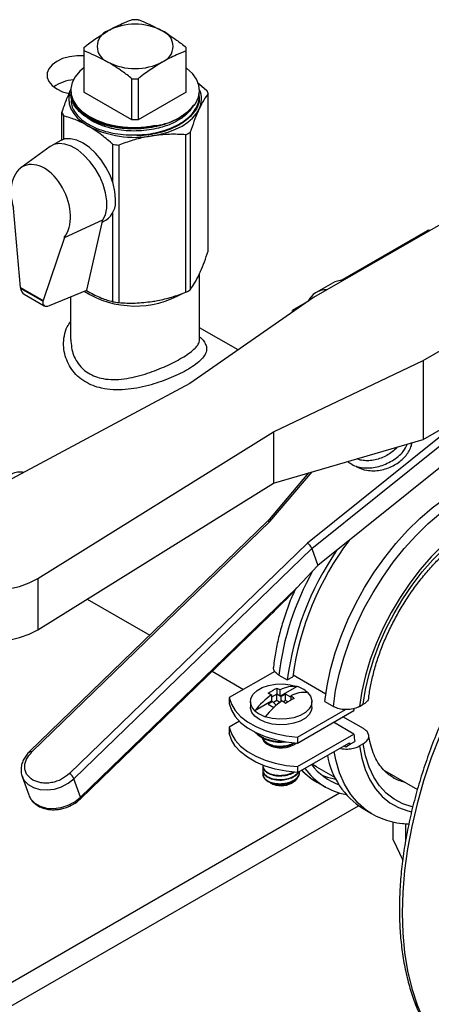
# Model space of a CAD drawing. Extents: x 0 to 16.5, y 0 to 11.7.
# Drawn here: x 14.3 to 14.6, y 5.7 to 6.4 of the extents above; entities that cross this region are included whole.
import ezdxf

# ---------------------------------------------------------------- set-up
doc = ezdxf.new("R2010")
doc.units = 0
doc.linetypes.add('SLD-SOLID', pattern=[0])
doc.layers.get('0').update_dxf_attribs({"linetype": 'CONTINUOUS'})

msp = doc.modelspace()

# ---------------------------------------------------------------- linework, layer by layer
at = {"color": 7, "linetype": 'SLD-SOLID'}
for p, q in [((14.35586, 6.3984), (14.35165, 6.3984)), ((14.78404, 6.38811), (14.47493, 6.20966)), ((14.31903, 6.37957), (14.31903, 6.37714)), ((14.31903, 6.37714), (14.31903, 6.34911)), ((14.38848, 6.37714), (14.38848, 6.37957)), ((14.38848, 6.34911), (14.38848, 6.37714)), ((14.35165, 6.35831), (14.35586, 6.35831)), ((14.35165, 6.33028), (14.35165, 6.35831)), ((14.35586, 6.35831), (14.35586, 6.33028)), ((14.39604, 6.35573), (14.40229, 6.35057)), ((14.31007, 6.3483), (14.3101, 6.34763)), ((14.35165, 6.33028), (14.31903, 6.34911)), ((14.38848, 6.34911), (14.35586, 6.33028)), ((14.39732, 6.34516), (14.39735, 6.34584)), ((14.40338, 6.24119), (14.40338, 6.34823)), ((14.54916, 6.1668), (14.85828, 6.34525)), ((14.31382, 6.34002), (14.31442, 6.33924)), ((14.30414, 6.31677), (14.30414, 6.33538)), ((14.30522, 6.33305), (14.30522, 6.31714)), ((14.35586, 6.33028), (14.35165, 6.33028)), ((14.38821, 6.21317), (14.38821, 6.32021)), ((14.39117, 6.32192), (14.39117, 6.21488)), ((14.29611, 6.31218), (14.27623, 6.29767)), ((14.30284, 6.31613), (14.29704, 6.31279)), ((14.33859, 6.28778), (14.33859, 6.31379)), ((14.34263, 6.31316), (14.34263, 6.20612)), ((14.27594, 6.21648), (14.27122, 6.27031)), ((14.33859, 6.20675), (14.33859, 6.26722)), ((14.30574, 6.25039), (14.33187, 6.26228)), ((14.32103, 6.21453), (14.33187, 6.26228)), ((14.33151, 6.26071), (14.33401, 6.26215)), ((14.30574, 6.25039), (14.29131, 6.20761)), ((14.49334, 6.22113), (14.55217, 6.25509)), ((14.55217, 6.25509), (14.5529, 6.25467)), ((14.55386, 6.25523), (14.55381, 6.25525)), ((14.39751, 6.18097), (14.39751, 6.22582)), ((14.27594, 6.21648), (14.29131, 6.20761)), ((14.27594, 6.21648), (14.27607, 6.21574)), ((14.48764, 6.21945), (14.47659, 6.21307)), ((14.29118, 6.20701), (14.27607, 6.21574)), ((14.27849, 6.21189), (14.29214, 6.20401)), ((14.29567, 6.20419), (14.32103, 6.21453)), ((14.31001, 6.21004), (14.31001, 6.18098)), ((14.32084, 6.21435), (14.3219, 6.21364)), ((14.47493, 6.20966), (14.39083, 6.15107)), ((14.29118, 6.20701), (14.29131, 6.20761)), ((14.46928, 6.20572), (14.4606, 6.20071)), ((14.46036, 6.19951), (14.4606, 6.20071)), ((14.4606, 6.20071), (14.46193, 6.2006)), ((14.42369, 6.17396), (14.39751, 6.18907)), ((14.44767, 6.11825), (14.54916, 6.1668)), ((14.54916, 6.1668), (14.54916, 6.11322)), ((14.39083, 6.15107), (14.21811, 6.05872)), ((14.54916, 6.11322), (14.5725, 6.1267)), ((14.28771, 6.01855), (14.44767, 6.11825)), ((14.44767, 6.11825), (14.44767, 6.08343)), ((14.44767, 6.08343), (14.54916, 6.11322)), ((14.56011, 6.11441), (14.4708, 6.04263)), ((14.47374, 6.03907), (14.56291, 6.11073)), ((14.58723, 6.11539), (14.47784, 6.02748)), ((14.47155, 6.09044), (14.44363, 6.0575)), ((14.44528, 6.05737), (14.47391, 6.09113)), ((14.28771, 5.98372), (14.44767, 6.08343)), ((14.44365, 6.05752), (14.28215, 5.90102)), ((14.28368, 5.90077), (14.44528, 6.05737)), ((14.4708, 6.04263), (14.3092, 5.88603)), ((14.31227, 5.88259), (14.47374, 6.03907)), ((14.47374, 6.03907), (14.47784, 6.02748)), ((14.47784, 6.02748), (14.46357, 6.01224)), ((14.28771, 6.01855), (14.28771, 5.98372)), ((14.46357, 6.01224), (14.31674, 5.86995)), ((14.3212, 6.0046), (14.36371, 5.98006)), ((14.3167, 5.86893), (14.44539, 5.99364)), ((14.40611, 5.95558), (14.42739, 5.94329)), ((14.44859, 5.95553), (14.41764, 5.93767)), ((14.45126, 5.95303), (14.45704, 5.9497)), ((14.45704, 5.9497), (14.46078, 5.95186)), ((14.46094, 5.95323), (14.48322, 5.94036)), ((14.44996, 5.94396), (14.44996, 5.94012)), ((14.46367, 5.94531), (14.45232, 5.93876)), ((14.45232, 5.93876), (14.45232, 5.94305)), ((14.41764, 5.93767), (14.41764, 5.93365)), ((14.44642, 5.93536), (14.43507, 5.9288)), ((14.44996, 5.94012), (14.44642, 5.93808)), ((14.44642, 5.93965), (14.44642, 5.93536)), ((14.44642, 5.93536), (14.44701, 5.93502)), ((14.44996, 5.93565), (14.44769, 5.93434)), ((14.44996, 5.93565), (14.44996, 5.94012)), ((14.45232, 5.93876), (14.44996, 5.94012)), ((14.45199, 5.93447), (14.44996, 5.93565)), ((14.45291, 5.93842), (14.45232, 5.93876)), ((14.45585, 5.94012), (14.45291, 5.93842)), ((14.45291, 5.93515), (14.45291, 5.93842)), ((14.45585, 5.93565), (14.45447, 5.93485)), ((14.45939, 5.93808), (14.45585, 5.94012)), ((14.45585, 5.93565), (14.45585, 5.94012)), ((14.45738, 5.93477), (14.45585, 5.93565)), ((14.45939, 5.93897), (14.45939, 5.93596)), ((14.43207, 5.93502), (14.43207, 5.93124)), ((14.44701, 5.93502), (14.44407, 5.93332)), ((14.44407, 5.93332), (14.44797, 5.93106)), ((14.44701, 5.93502), (14.44955, 5.93248)), ((14.44807, 5.93116), (14.44794, 5.93108)), ((14.46404, 5.91088), (14.49654, 5.92964)), ((14.46404, 5.90686), (14.5023, 5.92895)), ((14.47374, 5.93124), (14.47374, 5.93502)), ((14.48256, 5.93496), (14.48834, 5.93163)), ((14.50609, 5.93168), (14.50863, 5.93314)), ((14.50873, 5.91661), (14.49483, 5.92464)), ((14.4246, 5.92159), (14.41764, 5.91757)), ((14.41764, 5.91757), (14.41764, 5.91356)), ((14.5023, 5.91287), (14.48838, 5.92091)), ((14.46404, 5.89079), (14.5023, 5.91287)), ((14.46404, 5.91088), (14.46404, 5.90686)), ((14.46404, 5.88677), (14.49917, 5.90705)), ((14.49558, 5.90498), (14.49674, 5.90431)), ((14.49674, 5.90431), (14.49932, 5.9058)), ((14.49932, 5.9058), (14.50283, 5.90782)), ((14.50863, 5.90635), (14.50609, 5.90489)), ((14.44041, 5.8914), (14.44041, 5.89105)), ((14.44041, 5.88857), (14.44041, 5.88821)), ((14.46404, 5.89079), (14.46404, 5.88677)), ((14.47693, 5.89069), (14.47403, 5.89253)), ((14.47693, 5.89069), (14.48943, 5.88347)), ((14.27709, 5.88418), (14.28156, 5.87154)), ((14.27709, 5.88418), (14.27739, 5.88341)), ((14.31674, 5.86995), (14.31227, 5.88259)), ((14.46541, 5.8868), (14.46541, 5.88715)), ((14.523, 5.8881), (14.54535, 5.8752)), ((14.44546, 5.87983), (14.44591, 5.87957)), ((14.4599, 5.87957), (14.46072, 5.88004)), ((14.47716, 5.88032), (14.48294, 5.87699)), ((13.2195, 5.13796), (14.49258, 5.87289)), ((14.28156, 5.87154), (14.28186, 5.87077)), ((13.2195, 5.12188), (14.50538, 5.86421)), ((14.50846, 5.86226), (14.51423, 5.85892)), ((14.51423, 5.85892), (14.51369, 5.85924)), ((14.52889, 5.84115), (14.52889, 5.85328)), ((14.53723, 5.85208), (14.53723, 5.83969)), ((14.52889, 5.84115), (14.53538, 5.82717))]:
    msp.add_line(p, q, dxfattribs=at)
at = {"color": 7, "linetype": 'SLD-SOLID', "flags": 128}
for points in [[(14.31903, 6.37389), (14.31424, 6.37387), (14.30923, 6.37321), (14.30459, 6.37192), (14.30057, 6.37007), (14.29737, 6.36775), (14.29514, 6.36507), (14.29399, 6.36218), (14.29399, 6.35921), (14.29514, 6.35631), (14.29737, 6.35364), (14.30057, 6.35132), (14.30459, 6.34947), (14.30895, 6.34824)], [(14.31903, 6.36569), (14.31625, 6.36333), (14.31308, 6.35963), (14.311, 6.35568), (14.31006, 6.35158), (14.31029, 6.34745), (14.31168, 6.3434), (14.3142, 6.33954), (14.31778, 6.33596), (14.32231, 6.33277), (14.32769, 6.33004), (14.33377, 6.32786), (14.34038, 6.32628), (14.34734, 6.32534), (14.35448, 6.32508), (14.3616, 6.32548), (14.36851, 6.32655)], [(14.39492, 6.34177), (14.39679, 6.34576), (14.3975, 6.34987), (14.39705, 6.35399), (14.39543, 6.35801), (14.39271, 6.36183), (14.38894, 6.36534), (14.38848, 6.36569)], [(14.31001, 6.35076), (14.30909, 6.34794), (14.30871, 6.34454), (14.30909, 6.34115), (14.31024, 6.33781), (14.31214, 6.33459), (14.31474, 6.33154), (14.31802, 6.32871), (14.3219, 6.32615)], [(14.36542, 6.31942), (14.371, 6.32052), (14.37628, 6.32202), (14.38118, 6.32391), (14.38561, 6.32615), (14.3895, 6.32871), (14.39277, 6.33154), (14.39538, 6.33459), (14.39727, 6.33781)], [(14.34046, 6.27642), (14.34004, 6.28163), (14.33878, 6.28713), (14.33675, 6.2927), (14.33401, 6.29814), (14.33067, 6.30323), (14.32686, 6.30779), (14.32272, 6.31162), (14.31842, 6.31459), (14.31412, 6.31658), (14.30999, 6.31752), (14.30618, 6.31737), (14.30284, 6.31613)], [(14.33187, 6.26228), (14.33361, 6.2659), (14.33452, 6.27029), (14.33458, 6.27528), (14.33378, 6.28069), (14.33216, 6.2863), (14.32977, 6.29189), (14.32671, 6.29724), (14.3231, 6.30214), (14.31908, 6.3064), (14.3148, 6.30986), (14.31044, 6.31238), (14.30617, 6.31385), (14.30215, 6.31423), (14.29854, 6.3135), (14.29611, 6.31218)], [(14.75282, 6.11568), (14.7477, 6.11404), (14.7358, 6.10954), (14.72379, 6.10403), (14.71173, 6.09755), (14.69967, 6.09011), (14.68766, 6.08175), (14.67576, 6.07251), (14.66404, 6.06244), (14.65253, 6.05158), (14.6413, 6.03999), (14.6304, 6.02771), (14.61988, 6.0148), (14.60979, 6.00133), (14.60017, 5.98736), (14.59107, 5.97295), (14.58254, 5.95816), (14.5746, 5.94308), (14.56731, 5.92776), (14.56069, 5.91228), (14.55477, 5.89672), (14.54959, 5.88114), (14.54516, 5.86561), (14.54151, 5.85022), (14.53865, 5.83503), (14.5366, 5.82011), (14.53537, 5.80553), (14.53495, 5.79136), (14.53537, 5.77767), (14.5366, 5.76451), (14.53865, 5.75196), (14.54151, 5.74007), (14.54516, 5.72889), (14.54959, 5.71848), (14.55477, 5.70889), (14.56069, 5.70015), (14.56731, 5.69232), (14.57148, 5.68819)], [(14.48256, 5.93496), (14.48409, 5.94579), (14.48644, 5.95687), (14.48959, 5.96811), (14.49351, 5.9794), (14.49816, 5.99064), (14.5035, 6.00171), (14.50948, 6.01253), (14.51605, 6.02299), (14.52314, 6.033), (14.53068, 6.04245), (14.53862, 6.05127), (14.54688, 6.05937), (14.55537, 6.06668), (14.56402, 6.07313), (14.57276, 6.07865), (14.58149, 6.08321), (14.59014, 6.08675), (14.59864, 6.08925), (14.60689, 6.09068), (14.61483, 6.09103), (14.62238, 6.09029), (14.62947, 6.08847), (14.63603, 6.08559), (14.63706, 6.08502)], [(14.48834, 5.93163), (14.48987, 5.94245), (14.49222, 5.95354), (14.49537, 5.96478), (14.49928, 5.97607), (14.50394, 5.9873), (14.50928, 5.99838), (14.51526, 6.0092), (14.52182, 6.01966), (14.52891, 6.02966), (14.53646, 6.03912), (14.5444, 6.04793), (14.55265, 6.05604), (14.56115, 6.06334), (14.5698, 6.06979), (14.57853, 6.07532), (14.58727, 6.07988), (14.59592, 6.08342), (14.60441, 6.08592), (14.61267, 6.08735), (14.62061, 6.08769), (14.62815, 6.08695), (14.63524, 6.08514), (14.64181, 6.08226), (14.64296, 6.08161)], [(14.65533, 6.05763), (14.65263, 6.06041), (14.64721, 6.06466), (14.64117, 6.06788), (14.63457, 6.07002), (14.62748, 6.07108), (14.61997, 6.07103), (14.61212, 6.06989), (14.60402, 6.06765), (14.59574, 6.06435), (14.58737, 6.06001), (14.57901, 6.05469), (14.57073, 6.04843), (14.56262, 6.04131), (14.55477, 6.0334), (14.54727, 6.02477), (14.54017, 6.01553), (14.53357, 6.00576), (14.52753, 5.99557), (14.52212, 5.98507), (14.51738, 5.97436), (14.51337, 5.96355), (14.51013, 5.95276), (14.5077, 5.9421), (14.50609, 5.93168)], [(14.50863, 5.93314), (14.51021, 5.94322), (14.5126, 5.95353), (14.51575, 5.96396), (14.51965, 5.9744), (14.52425, 5.98475), (14.5295, 5.9949), (14.53535, 6.00474), (14.54174, 6.01417), (14.5486, 6.02309), (14.55586, 6.03142), (14.56345, 6.03906), (14.57129, 6.04593), (14.57929, 6.05197), (14.58737, 6.05712), (14.59546, 6.06131), (14.60346, 6.06451), (14.61129, 6.06668), (14.61888, 6.0678), (14.62614, 6.06786), (14.633, 6.06685), (14.63939, 6.0648), (14.64524, 6.06172), (14.65049, 6.05763), (14.65283, 6.05528)], [(14.21811, 6.05872), (14.2131, 6.05533), (14.20906, 6.05153), (14.20611, 6.04742), (14.2043, 6.04308), (14.2037, 6.03864), (14.2043, 6.03419), (14.20611, 6.02986), (14.20906, 6.02574), (14.2131, 6.02194), (14.21811, 6.01855), (14.22398, 6.01565), (14.23057, 6.01332), (14.2377, 6.01162), (14.24521, 6.01058), (14.25291, 6.01023), (14.26061, 6.01058), (14.26812, 6.01162), (14.27525, 6.01332), (14.28184, 6.01565), (14.28771, 6.01855)], [(14.2037, 6.00381), (14.2043, 5.99937), (14.20611, 5.99503), (14.20906, 5.99091), (14.2131, 5.98711), (14.21811, 5.98372), (14.22398, 5.98083), (14.23057, 5.9785), (14.2377, 5.97679), (14.24521, 5.97575), (14.25291, 5.9754), (14.26061, 5.97575), (14.26812, 5.97679), (14.27525, 5.9785), (14.28184, 5.98083), (14.28771, 5.98372)], [(14.43507, 5.9288), (14.43301, 5.93145), (14.43211, 5.9343), (14.43241, 5.93719), (14.43391, 5.93996), (14.43651, 5.94244), (14.44006, 5.94448), (14.44435, 5.94598), (14.44914, 5.94685), (14.45415, 5.94702), (14.45909, 5.9465), (14.46367, 5.94531)], [(14.41764, 5.93767), (14.41909, 5.9332), (14.42168, 5.92891), (14.42535, 5.9249), (14.43002, 5.92124), (14.43559, 5.91803), (14.44192, 5.91533), (14.44888, 5.91321), (14.45631, 5.91172), (14.46404, 5.91088)], [(14.47074, 5.94123), (14.4728, 5.93859), (14.4737, 5.93574), (14.4734, 5.93285), (14.4719, 5.93008), (14.4693, 5.9276), (14.46575, 5.92555), (14.46146, 5.92405), (14.45667, 5.92319), (14.45166, 5.92301), (14.44672, 5.92353), (14.44214, 5.92472)], [(14.41764, 5.93365), (14.41909, 5.92918), (14.42168, 5.92489), (14.42535, 5.92088), (14.43002, 5.91722), (14.43559, 5.91401), (14.44192, 5.91131), (14.44888, 5.90919), (14.45631, 5.9077), (14.46404, 5.90686)], [(14.47374, 5.93124), (14.4734, 5.92907), (14.4719, 5.9263), (14.46931, 5.92382), (14.46575, 5.92177), (14.46146, 5.92027), (14.45666, 5.91941), (14.45165, 5.91923), (14.44671, 5.91976), (14.44213, 5.92095), (14.43817, 5.92273), (14.43508, 5.92502), (14.43302, 5.92766), (14.43211, 5.93051), (14.43207, 5.93124)], [(14.5023, 5.92895), (14.50235, 5.92965), (14.50239, 5.93021)], [(14.41764, 5.91757), (14.41909, 5.91311), (14.42168, 5.90882), (14.42535, 5.9048), (14.43002, 5.90115), (14.43559, 5.89794), (14.44192, 5.89524), (14.44888, 5.89312), (14.45631, 5.89163), (14.46404, 5.89079)], [(14.46404, 5.88677), (14.45631, 5.88761), (14.44888, 5.8891), (14.44192, 5.89122), (14.43559, 5.89392), (14.43002, 5.89713), (14.42535, 5.90079), (14.42168, 5.9048), (14.41909, 5.90909), (14.41764, 5.91356)], [(14.50609, 5.90489), (14.50765, 5.89651), (14.51, 5.88882), (14.51312, 5.88188), (14.51697, 5.87578), (14.52153, 5.87056), (14.52674, 5.86628), (14.53255, 5.86298), (14.5389, 5.8607), (14.54137, 5.86012)], [(14.54218, 5.86345), (14.54174, 5.86355), (14.53535, 5.8656), (14.5295, 5.86869), (14.52425, 5.87277), (14.51965, 5.87781), (14.51575, 5.88375), (14.5126, 5.89054), (14.51021, 5.8981), (14.50863, 5.90635)], [(14.51369, 5.85924), (14.51091, 5.86105), (14.50514, 5.86593), (14.50011, 5.87186), (14.49588, 5.8788), (14.49248, 5.88666), (14.48996, 5.89537), (14.48886, 5.9011)], [(14.27739, 5.88341), (14.27849, 5.88144), (14.2812, 5.87861), (14.28483, 5.87651), (14.28918, 5.87527), (14.294, 5.87496), (14.29901, 5.8756), (14.30391, 5.87716), (14.30841, 5.87953), (14.31227, 5.88259)], [(14.48056, 5.88493), (14.4844, 5.88362), (14.48997, 5.88238)], [(14.28186, 5.87077), (14.28296, 5.8688), (14.28567, 5.86597), (14.2893, 5.86387), (14.29366, 5.86263), (14.29848, 5.86232), (14.30348, 5.86296), (14.30838, 5.86452), (14.31289, 5.86689), (14.31674, 5.86995)]]:
    msp.add_lwpolyline(points, dxfattribs=at)
at = {"color": 7, "linetype": 'SLD-SOLID'}
for centre, radius, start, end in [((14.33938, 6.38027), 0.01137, 110.78342, 249.21658), ((14.35376, 6.35536), 0.04003, 62.60967, 117.39033), ((14.36814, 6.38027), 0.01137, 290.78342, 69.21658), ((14.35376, 6.40518), 0.04003, 242.60967, 297.39033), ((14.31467, 6.32944), 0.02827, 95.74438, 124.77479), ((14.38323, 6.34454), 0.01557, 334.40728, 23.56326), ((14.3843, 6.3408), 0.02048, 21.29565, 28.50127), ((14.36306, 6.36653), 0.04035, 277.761, 322.14787), ((14.32322, 6.34282), 0.02048, 201.29565, 208.50127), ((14.35368, 6.38757), 0.06915, 242.64283, 279.7711), ((14.36573, 6.36256), 0.04794, 297.95409, 302.04053), ((14.35317, 6.39471), 0.08223, 259.7812, 262.63272), ((14.32519, 6.27473), 0.01537, 305.01333, 6.29885), ((14.55313, 6.25375), 0.00165, 65.69288, 125.61758), ((14.49418, 6.20787), 0.0133, 87.16588, 119.43231), ((14.35389, 6.26876), 0.06494, 237.77959, 300.02904), ((14.36573, 6.25551), 0.04794, 297.95409, 302.04053), ((14.48321, 6.20157), 0.01322, 87.5065, 156.93688), ((14.35317, 6.28767), 0.08223, 259.7812, 262.63272), ((14.65489, 5.92593), 0.19583, 142.72052, 172.39106), ((14.65643, 5.92423), 0.20101, 145.65992, 172.72166), ((14.64226, 5.92991), 0.19239, 150.84149, 173.09728), ((14.46554, 5.91017), 0.03721, 114.75126, 125.24337), ((14.44079, 5.91648), 0.02896, 66.55534, 71.55001), ((14.46222, 5.92295), 0.02241, 86.29183, 116.22666), ((14.45767, 5.92676), 0.0195, 47.91854, 72.08684), ((14.47855, 5.89466), 0.05528, 125.53035, 141.86214), ((14.48562, 5.89058), 0.05528, 125.53035, 141.86214), ((14.4349, 5.91308), 0.02896, 66.55534, 71.55001), ((14.42564, 5.89705), 0.04754, 50.54569, 54.13485), ((14.47732, 5.90336), 0.03721, 114.75126, 125.24337), ((14.46929, 5.91887), 0.02241, 86.29183, 116.22666), ((14.43154, 5.90045), 0.04754, 50.54569, 54.13485), ((14.44814, 5.94328), 0.0195, 227.91854, 252.08684), ((14.45223, 5.93246), 0.02509, 226.02248, 279.32595), ((14.45162, 5.93227), 0.0243, 228.72249, 275.63314), ((14.44649, 5.9119), 0.00661, 194.26458, 245.77093), ((14.59239, 5.91985), 0.09036, 184.42634, 187.64657), ((14.45283, 5.92219), 0.01866, 240.97984, 304.96543), ((14.59035, 5.9175), 0.09178, 186.54227, 187.32933), ((14.28272, 5.89969), 0.00144, 48.08727, 113.48655), ((14.53755, 5.90792), 0.05414, 190.08948, 237.49739), ((14.49934, 5.91854), 0.04419, 222.90154, 239.87208), ((14.5051, 5.91544), 0.04436, 215.56339, 259.44272), ((14.50671, 5.91818), 0.0423, 217.97493, 249.88279), ((14.30533, 5.87951), 0.00759, 23.96501, 59.34426), ((14.44666, 5.88636), 0.00629, 185.6948, 245.62534), ((14.54551, 5.9132), 0.0341, 240.29499, 254.64514), ((14.45291, 5.89283), 0.015, 242.18705, 297.81832), ((14.31594, 5.86947), 0.000933, 324.88972, 30.97399)]:
    msp.add_arc(centre, radius, start, end, dxfattribs=at)
for centre, major_axis, ratio, start_param, end_param in [((14.28973, 6.27283), (-0.01114, 0.02619), 0.642908, 3.472518, 7.679877), ((14.28128, 6.21975), (0.00183, 0.00824), 0.622896, 2.212382, 2.947794), ((14.29756, 6.21035), (0.00579, 0.00607), 0.474065, 2.520719, 3.954181), ((14.44603, 6.05526), (0.0024, -0.00224), 0.393143, 2.219272, 3.122336), ((14.47155, 6.04053), (-0.00217, 0.00246), 0.328015, 3.824545, 5.395342), ((14.46125, 6.01357), (0.02858, 0.03047), 0.062444, 4.059263, 4.726996)]:
    msp.add_ellipse(centre, major_axis=major_axis, ratio=ratio, start_param=start_param, end_param=end_param, dxfattribs=at)
for points, knots in [([(14.33534, 6.3909), (14.33858, 6.39262), (14.34406, 6.39552), (14.34945, 6.39756), (14.35165, 6.3984)], [0, 0, 0, 0, 0.5919659, 1, 1, 1, 1]), ([(14.35586, 6.3984), (14.35659, 6.39813), (14.36197, 6.39611), (14.36744, 6.39332), (14.37217, 6.3909)], [0, 0, 0, 0, 0.1351306, 1, 1, 1, 1]), ([(14.31903, 6.37957), (14.31976, 6.38014), (14.32515, 6.38434), (14.33061, 6.38786), (14.33534, 6.3909)], [0, 0, 0, 0, 0.1351306, 1, 1, 1, 1]), ([(14.37217, 6.3909), (14.37541, 6.38888), (14.38088, 6.38546), (14.38628, 6.38128), (14.38848, 6.37957)], [0, 0, 0, 0, 0.5919659, 1, 1, 1, 1]), ([(14.33534, 6.36964), (14.33061, 6.37206), (14.32515, 6.37485), (14.31976, 6.37687), (14.31903, 6.37714)], [0, 0, 0, 0, 0.8648694, 1, 1, 1, 1]), ([(14.38848, 6.37714), (14.38628, 6.3763), (14.38088, 6.37426), (14.37541, 6.37136), (14.37217, 6.36964)], [0, 0, 0, 0, 0.408034, 1, 1, 1, 1]), ([(14.35165, 6.35831), (14.34945, 6.36002), (14.34406, 6.3642), (14.33858, 6.36762), (14.33534, 6.36964)], [0, 0, 0, 0, 0.408034, 1, 1, 1, 1]), ([(14.37217, 6.36964), (14.36744, 6.3666), (14.36197, 6.36308), (14.35659, 6.35888), (14.35586, 6.35831)], [0, 0, 0, 0, 0.864869, 1, 1, 1, 1]), ([(14.30414, 6.33538), (14.30513, 6.3383), (14.30714, 6.34417), (14.3092, 6.3489), (14.31024, 6.35128)], [0, 0, 0, 0, 0.496002, 1, 1, 1, 1]), ([(14.39492, 6.34177), (14.39345, 6.33979), (14.391, 6.33649), (14.38554, 6.3325), (14.38004, 6.32955), (14.37371, 6.32715), (14.36689, 6.32541), (14.35963, 6.32436), (14.35227, 6.32402), (14.34488, 6.32439), (14.33782, 6.32548), (14.33114, 6.32724), (14.32517, 6.3296), (14.31997, 6.33253), (14.31576, 6.33589), (14.31262, 6.33964), (14.31059, 6.34359), (14.31027, 6.3463), (14.31011, 6.34763)], [0, 0, 0, 0, 0.089441, 0.149448, 0.211195, 0.271201, 0.332948, 0.392931, 0.454655, 0.514629, 0.576342, 0.636308, 0.698013, 0.757959, 0.819645, 0.879574, 0.941242, 1, 1, 1, 1]), ([(14.31021, 6.34874), (14.31019, 6.34812), (14.31009, 6.34611), (14.31125, 6.34278), (14.31363, 6.33886), (14.31719, 6.33526), (14.3218, 6.33203), (14.32729, 6.32932), (14.33358, 6.32716), (14.34038, 6.32566), (14.34763, 6.32484), (14.35717, 6.32463), (14.36405, 6.3258), (14.36851, 6.32655)], [0, 0, 0, 0, 0.0394695, 0.1290285, 0.2160857, 0.3056673, 0.3927343, 0.4823247, 0.5694157, 0.6590306, 0.7461503, 0.8357963, 1, 1, 1, 1]), ([(14.3104, 6.34345), (14.31038, 6.34299), (14.3103, 6.34117), (14.31142, 6.338), (14.31373, 6.33413), (14.31729, 6.33051), (14.32183, 6.32731), (14.32732, 6.32458), (14.33352, 6.32244), (14.34035, 6.32092), (14.34749, 6.32009), (14.35489, 6.31996), (14.36218, 6.32056), (14.36931, 6.32186), (14.37593, 6.32382), (14.38198, 6.32642), (14.38729, 6.32961), (14.39174, 6.3334), (14.39505, 6.33765), (14.39696, 6.3422), (14.39761, 6.34587), (14.39719, 6.34796), (14.39708, 6.34849)], [0, 0, 0, 0, 0.017862, 0.069774, 0.123191, 0.175119, 0.228553, 0.280495, 0.333943, 0.385891, 0.439344, 0.491306, 0.544774, 0.596753, 0.650239, 0.702224, 0.755715, 0.811061, 0.868237, 0.923583, 0.980758, 1, 1, 1, 1]), ([(14.39724, 6.34516), (14.39725, 6.34494), (14.39746, 6.34217), (14.39523, 6.33686), (14.39013, 6.33102), (14.38402, 6.32686), (14.37831, 6.32408), (14.37184, 6.32185), (14.36492, 6.32033), (14.35919, 6.31955), (14.35587, 6.31952), (14.35496, 6.31951)], [0, 0, 0, 0, 0.017457, 0.211384, 0.405312, 0.514773, 0.627408, 0.736863, 0.849493, 0.958914, 1, 1, 1, 1]), ([(14.40338, 6.34823), (14.40238, 6.34686), (14.40038, 6.34409), (14.39831, 6.33992), (14.39727, 6.33781)], [0, 0, 0, 0, 0.496002, 1, 1, 1, 1]), ([(14.36851, 6.32655), (14.36559, 6.32603), (14.36034, 6.3251), (14.35235, 6.32484), (14.34505, 6.32527), (14.33795, 6.32641), (14.33138, 6.32821), (14.32541, 6.33064), (14.32037, 6.33359), (14.31664, 6.33652), (14.31511, 6.33854), (14.31453, 6.33932)], [0, 0, 0, 0, 0.1397914, 0.2517622, 0.3669852, 0.478775, 0.5938341, 0.7051867, 0.8198011, 0.9306578, 1, 1, 1, 1]), ([(14.39156, 6.33734), (14.3906, 6.3362), (14.38861, 6.33385), (14.38431, 6.33068), (14.37822, 6.32738), (14.37102, 6.3249), (14.36323, 6.32336), (14.35638, 6.32271), (14.3494, 6.32274), (14.34263, 6.32343), (14.33614, 6.32479), (14.33019, 6.32672), (14.32501, 6.32927), (14.32182, 6.33117), (14.32064, 6.33231), (14.32064, 6.33231)], [0, 0, 0, 0, 0.074245, 0.15406, 0.236204, 0.359226, 0.438242, 0.519551, 0.598599, 0.67995, 0.758763, 0.839867, 0.918538, 0.999517, 1, 1, 1, 1]), ([(14.39727, 6.33781), (14.39695, 6.3371), (14.39576, 6.33449), (14.39371, 6.32933), (14.39202, 6.3244), (14.39117, 6.32192)], [0, 0, 0, 0, 0.156877, 0.575821, 1, 1, 1, 1]), ([(14.3219, 6.32615), (14.3204, 6.32698), (14.31741, 6.32862), (14.31181, 6.33107), (14.3078, 6.33228), (14.30522, 6.33305)], [0, 0, 0, 0, 0.267504, 0.53013, 1, 1, 1, 1]), ([(14.33859, 6.31379), (14.33839, 6.31396), (14.33559, 6.31643), (14.33007, 6.32103), (14.32464, 6.32444), (14.3219, 6.32615)], [0, 0, 0, 0, 0.035912, 0.514287, 1, 1, 1, 1]), ([(14.36542, 6.31942), (14.36421, 6.31922), (14.35978, 6.31848), (14.35211, 6.31657), (14.3458, 6.3143), (14.34263, 6.31316)], [0, 0, 0, 0, 0.156877, 0.575821, 1, 1, 1, 1]), ([(14.38821, 6.32021), (14.38449, 6.32041), (14.377, 6.3208), (14.3693, 6.31989), (14.36542, 6.31942)], [0, 0, 0, 0, 0.496002, 1, 1, 1, 1]), ([(14.39727, 6.2253), (14.3976, 6.22601), (14.39878, 6.22862), (14.40084, 6.23378), (14.40253, 6.23871), (14.40338, 6.24119)], [0, 0, 0, 0, 0.1568768, 0.5758205, 1, 1, 1, 1]), ([(14.39117, 6.21488), (14.39216, 6.21625), (14.39417, 6.21902), (14.39623, 6.2232), (14.39727, 6.2253)], [0, 0, 0, 0, 0.496002, 1, 1, 1, 1]), ([(14.3219, 6.21364), (14.32493, 6.21205), (14.33057, 6.20909), (14.33604, 6.20749), (14.33859, 6.20675)], [0, 0, 0, 0, 0.536066, 1, 1, 1, 1]), ([(14.36542, 6.20691), (14.36662, 6.20711), (14.37105, 6.20785), (14.37873, 6.20976), (14.38503, 6.21203), (14.38821, 6.21317)], [0, 0, 0, 0, 0.156877, 0.575821, 1, 1, 1, 1]), ([(14.34263, 6.20612), (14.34634, 6.20592), (14.35383, 6.20553), (14.36153, 6.20645), (14.36542, 6.20691)], [0, 0, 0, 0, 0.496002, 1, 1, 1, 1]), ([(14.39751, 6.18297), (14.3979, 6.18263), (14.39941, 6.18134), (14.40107, 6.17911), (14.40235, 6.17624), (14.40235, 6.17322), (14.40097, 6.17006), (14.39816, 6.16678), (14.394, 6.16345), (14.38893, 6.16025), (14.38306, 6.15721), (14.37673, 6.15442), (14.36993, 6.15191), (14.36261, 6.1497), (14.35494, 6.14799), (14.34685, 6.14691), (14.33876, 6.14676), (14.33141, 6.1477), (14.32495, 6.14962), (14.31943, 6.15238), (14.31457, 6.1561), (14.31066, 6.16062), (14.30771, 6.16577), (14.30581, 6.1714), (14.305, 6.17748), (14.30555, 6.18369), (14.30715, 6.18922), (14.30919, 6.19219), (14.31001, 6.19339)], [0, 0, 0, 0, 0.0134094, 0.050944, 0.0916699, 0.1323886, 0.1753979, 0.2183719, 0.2586821, 0.2989748, 0.335793, 0.3726245, 0.4097988, 0.4469936, 0.4879227, 0.5288625, 0.5733569, 0.6178345, 0.653337, 0.6918846, 0.7304339, 0.7686138, 0.8068053, 0.8462868, 0.8857684, 0.928549, 0.9713012, 1, 1, 1, 1]), ([(14.31006, 6.18098), (14.3104, 6.17737), (14.31092, 6.17203), (14.31429, 6.16566), (14.3176, 6.16153), (14.32185, 6.15815), (14.3267, 6.15577), (14.33243, 6.15423), (14.33898, 6.15367), (14.3462, 6.15419), (14.35349, 6.15555), (14.36039, 6.15746), (14.36705, 6.15978), (14.37323, 6.16231), (14.37907, 6.16504), (14.38445, 6.1679), (14.38923, 6.17085), (14.39315, 6.17378), (14.39591, 6.17661), (14.39737, 6.17898), (14.39738, 6.18042), (14.39739, 6.18097)], [0, 0, 0, 0, 0.098211, 0.145439, 0.193905, 0.240919, 0.289463, 0.333622, 0.388807, 0.445891, 0.498006, 0.551419, 0.59943, 0.648608, 0.696328, 0.745481, 0.797529, 0.851515, 0.906729, 0.963794, 1, 1, 1, 1]), ([(14.75282, 6.11688), (14.74948, 6.11589), (14.74239, 6.11379), (14.73138, 6.10944), (14.71989, 6.1041), (14.70837, 6.09786), (14.69687, 6.09078), (14.68545, 6.08287), (14.67413, 6.07418), (14.66298, 6.06474), (14.65204, 6.0546), (14.64135, 6.04379), (14.63095, 6.03236), (14.62088, 6.02036), (14.61119, 6.00784), (14.60192, 5.99485), (14.5931, 5.98144), (14.58476, 5.96767), (14.57695, 5.9536), (14.5697, 5.93928), (14.56302, 5.92477), (14.55696, 5.91013), (14.55153, 5.89542), (14.54677, 5.8807), (14.54268, 5.86603), (14.5393, 5.85146), (14.53663, 5.83707), (14.53468, 5.8229), (14.53347, 5.80901), (14.533, 5.79546), (14.53329, 5.7823), (14.53432, 5.7696), (14.53611, 5.7574), (14.53864, 5.74576), (14.54192, 5.73472), (14.54592, 5.72435), (14.55063, 5.71469), (14.55601, 5.70576), (14.5621, 5.6977), (14.56706, 5.69204), (14.57017, 5.68936), (14.57082, 5.68879)], [0, 0, 0, 0, 0.023272, 0.04949, 0.075736, 0.101997, 0.128261, 0.154522, 0.180775, 0.207018, 0.233252, 0.259476, 0.285692, 0.311899, 0.3381, 0.364297, 0.390489, 0.41668, 0.44287, 0.469062, 0.495256, 0.521454, 0.547657, 0.573868, 0.600087, 0.626316, 0.652557, 0.678811, 0.705077, 0.731355, 0.757644, 0.783941, 0.810238, 0.836525, 0.862788, 0.88901, 0.915169, 0.941244, 0.967216, 0.993074, 1, 1, 1, 1]), ([(14.49803, 6.09821), (14.49891, 6.09752), (14.50088, 6.09597), (14.50482, 6.09446), (14.51091, 6.09343), (14.51915, 6.09426), (14.52837, 6.09836), (14.53551, 6.1039), (14.5378, 6.10838), (14.53871, 6.11015)], [0, 0, 0, 0, 0.08458, 0.188017, 0.293119, 0.491666, 0.680407, 0.873934, 1, 1, 1, 1]), ([(14.50405, 6.09459), (14.5063, 6.09361), (14.50976, 6.0921), (14.51546, 6.09177), (14.52004, 6.0922), (14.52461, 6.09337), (14.53015, 6.09571), (14.53609, 6.09989), (14.5399, 6.10522), (14.54142, 6.10902), (14.54153, 6.11059), (14.54155, 6.11099)], [0, 0, 0, 0, 0.1696, 0.260898, 0.354134, 0.44737, 0.538668, 0.708268, 0.877868, 0.969166, 1, 1, 1, 1]), ([(14.5318, 6.10813), (14.53165, 6.10793), (14.53069, 6.10666), (14.52825, 6.10463), (14.52467, 6.10221), (14.52071, 6.10035), (14.51657, 6.0991), (14.51235, 6.09854), (14.5084, 6.09881), (14.50553, 6.09925), (14.50451, 6.09997), (14.50437, 6.10007)], [0, 0, 0, 0, 0.023802, 0.15761, 0.289926, 0.420566, 0.55355, 0.69076, 0.832025, 0.976016, 1, 1, 1, 1]), ([(14.26215, 6.08227), (14.26247, 6.0831), (14.26378, 6.08647), (14.26916, 6.0897), (14.27466, 6.09178), (14.27784, 6.09094), (14.2782, 6.09085)], [0, 0, 0, 0, 0.130271, 0.528781, 0.947574, 1, 1, 1, 1]), ([(14.51235, 5.93779), (14.51243, 5.93844), (14.51285, 5.94193), (14.51408, 5.94851), (14.51632, 5.95756), (14.51924, 5.96678), (14.5228, 5.97603), (14.52696, 5.98524), (14.53167, 5.99428), (14.53691, 6.00307), (14.54259, 6.0115), (14.54867, 6.01949), (14.55506, 6.02694), (14.5617, 6.03379), (14.5685, 6.03995), (14.57538, 6.04537), (14.58225, 6.05001), (14.58902, 6.05382), (14.59561, 6.05679), (14.60193, 6.05891), (14.60791, 6.0602), (14.61349, 6.06068), (14.61867, 6.06041), (14.62341, 6.05932), (14.62665, 6.05817), (14.6282, 6.05712), (14.62845, 6.05695)], [0, 0, 0, 0, 0.0099994, 0.054187, 0.0985031, 0.1429434, 0.1874886, 0.2321138, 0.2767916, 0.321493, 0.3661867, 0.4108358, 0.4554107, 0.4998825, 0.5442238, 0.5884114, 0.6324309, 0.6762847, 0.7200057, 0.7636793, 0.8074124, 0.8514635, 0.8962658, 0.9424779, 0.9909187, 1, 1, 1, 1]), ([(14.46218, 6.01078), (14.4615, 6.00928), (14.45925, 6.00431), (14.45609, 5.99571), (14.45273, 5.98509), (14.45013, 5.97451), (14.44847, 5.96565), (14.4479, 5.96042), (14.4477, 5.9586)], [0, 0, 0, 0, 0.086514, 0.287438, 0.488668, 0.6903, 0.892422, 1, 1, 1, 1]), ([(14.45126, 5.95303), (14.45039, 5.95366), (14.44863, 5.95491), (14.44753, 5.95693), (14.44775, 5.95816), (14.44783, 5.95859)], [0, 0, 0, 0, 0.395048, 0.79005, 1, 1, 1, 1]), ([(14.51216, 5.93781), (14.51215, 5.93745), (14.51213, 5.93627), (14.51082, 5.93461), (14.50926, 5.93357), (14.50863, 5.93314)], [0, 0, 0, 0, 0.207681, 0.675421, 1, 1, 1, 1]), ([(14.50609, 5.93168), (14.50499, 5.93115), (14.50277, 5.9301), (14.49853, 5.92944), (14.49425, 5.92958), (14.49072, 5.93042), (14.489, 5.93129), (14.48834, 5.93163)], [0, 0, 0, 0, 0.217236, 0.434513, 0.650636, 0.864866, 1, 1, 1, 1]), ([(14.50863, 5.90635), (14.50954, 5.90699), (14.51137, 5.90828), (14.51252, 5.91073), (14.51226, 5.91322), (14.51082, 5.91525), (14.50931, 5.91624), (14.50873, 5.91661)], [0, 0, 0, 0, 0.217839, 0.435703, 0.652703, 0.86727, 1, 1, 1, 1]), ([(14.44064, 5.91089), (14.44059, 5.9105), (14.44041, 5.90921), (14.44217, 5.90716), (14.44557, 5.90524), (14.4502, 5.90427), (14.45518, 5.90442), (14.45939, 5.90542), (14.46117, 5.90665), (14.46184, 5.90711)], [0, 0, 0, 0, 0.072853, 0.239569, 0.40314, 0.56986, 0.733428, 0.900151, 1, 1, 1, 1]), ([(14.44071, 5.91009), (14.441, 5.90942), (14.44163, 5.90794), (14.44448, 5.90609), (14.44846, 5.90488), (14.45312, 5.90457), (14.4576, 5.90533), (14.4606, 5.9063), (14.46154, 5.9071), (14.46158, 5.90714)], [0, 0, 0, 0, 0.141561, 0.310592, 0.481493, 0.651197, 0.821404, 0.9919, 1, 1, 1, 1]), ([(14.52862, 5.88366), (14.52745, 5.88437), (14.52485, 5.88595), (14.52153, 5.88933), (14.51842, 5.89366), (14.51586, 5.89868), (14.51382, 5.9046), (14.51274, 5.90923), (14.51237, 5.91189), (14.51232, 5.9122)], [0, 0, 0, 0, 0.149553, 0.334232, 0.491764, 0.659064, 0.820678, 0.979153, 1, 1, 1, 1]), ([(14.49266, 5.90329), (14.49368, 5.90309), (14.49602, 5.90261), (14.49999, 5.90281), (14.50357, 5.90361), (14.50536, 5.90452), (14.50609, 5.90489)], [0, 0, 0, 0, 0.221104, 0.509571, 0.800311, 1, 1, 1, 1]), ([(14.28219, 5.90099), (14.2818, 5.90062), (14.28059, 5.89949), (14.27898, 5.89729), (14.27744, 5.89444), (14.27647, 5.89131), (14.27624, 5.88803), (14.27657, 5.88528), (14.27731, 5.88381), (14.27754, 5.88335)], [0, 0, 0, 0, 0.07562, 0.23141, 0.393373, 0.560941, 0.73463, 0.916832, 1, 1, 1, 1]), ([(14.28436, 5.88169), (14.28292, 5.88277), (14.2807, 5.88444), (14.27923, 5.88762), (14.27875, 5.89031), (14.27904, 5.89313), (14.28026, 5.89678), (14.28233, 5.8992), (14.28368, 5.90077)], [0, 0, 0, 0, 0.239457, 0.368361, 0.5, 0.631639, 0.760543, 1, 1, 1, 1]), ([(14.44044, 5.88821), (14.44043, 5.88817), (14.44011, 5.88727), (14.44128, 5.88543), (14.44398, 5.88324), (14.44826, 5.88186), (14.45318, 5.88153), (14.45812, 5.88233), (14.46207, 5.8842), (14.46435, 5.88597), (14.46462, 5.88704), (14.46464, 5.88712)], [0, 0, 0, 0, 0.005962, 0.146559, 0.286674, 0.427302, 0.567386, 0.708044, 0.848099, 0.988787, 1, 1, 1, 1]), ([(14.44049, 5.89104), (14.44046, 5.89096), (14.44015, 5.89001), (14.44138, 5.88814), (14.44417, 5.88598), (14.44849, 5.88465), (14.45342, 5.88439), (14.45826, 5.88518), (14.46067, 5.88649), (14.46181, 5.88711)], [0, 0, 0, 0, 0.015192, 0.182046, 0.347778, 0.514664, 0.680365, 0.847282, 1, 1, 1, 1]), ([(14.44105, 5.89058), (14.44098, 5.89052), (14.4404, 5.88991), (14.44037, 5.88893), (14.4405, 5.88724), (14.44157, 5.88538), (14.44445, 5.88341), (14.44847, 5.88219), (14.4531, 5.8819), (14.45767, 5.88261), (14.4617, 5.8842), (14.46333, 5.88582), (14.46413, 5.88662)], [0, 0, 0, 0, 0.010779, 0.102111, 0.138837, 0.26291, 0.385268, 0.50898, 0.631825, 0.755034, 0.878452, 1, 1, 1, 1]), ([(14.44041, 5.8914), (14.44042, 5.89116), (14.44049, 5.89007), (14.44157, 5.88822), (14.44445, 5.88625), (14.44848, 5.88503), (14.45308, 5.88475), (14.45773, 5.8854), (14.46019, 5.88658), (14.46142, 5.88717)], [0, 0, 0, 0, 0.047371, 0.207413, 0.365242, 0.524816, 0.683274, 0.8422, 1, 1, 1, 1]), ([(14.46678, 5.88835), (14.4682, 5.88701), (14.47141, 5.88397), (14.47524, 5.88123), (14.4777, 5.88005), (14.47795, 5.87994)], [0, 0, 0, 0, 0.416141, 0.941512, 1, 1, 1, 1]), ([(14.3092, 5.88603), (14.30751, 5.88466), (14.30491, 5.88255), (14.30051, 5.88074), (14.29693, 5.87981), (14.29332, 5.87948), (14.28884, 5.87974), (14.28613, 5.88092), (14.28436, 5.88169)], [0, 0, 0, 0, 0.239457, 0.368361, 0.5, 0.631639, 0.760543, 1, 1, 1, 1]), ([(14.44041, 5.88573), (14.44042, 5.88549), (14.44049, 5.8844), (14.44157, 5.88255), (14.44445, 5.88057), (14.44847, 5.87936), (14.4531, 5.87907), (14.45768, 5.87977), (14.46166, 5.88139), (14.46433, 5.88373), (14.46555, 5.8858), (14.46531, 5.88694), (14.46526, 5.88714)], [0, 0, 0, 0, 0.034995, 0.153223, 0.269817, 0.3877, 0.504758, 0.622162, 0.739766, 0.856628, 0.974659, 1, 1, 1, 1]), ([(14.44084, 5.88703), (14.44071, 5.88683), (14.44043, 5.88641), (14.44041, 5.88596), (14.44041, 5.88573)], [0, 0, 0, 0, 0.484476, 1, 1, 1, 1]), ([(14.44407, 5.88063), (14.44536, 5.8801), (14.44795, 5.87903), (14.45295, 5.87869), (14.45786, 5.87943), (14.462, 5.88123), (14.46486, 5.88381), (14.46521, 5.88581), (14.46539, 5.8868)], [0, 0, 0, 0, 0.167193, 0.334345, 0.501578, 0.668691, 0.835963, 1, 1, 1, 1]), ([(14.44549, 5.87988), (14.44562, 5.87978), (14.44643, 5.87917), (14.44879, 5.87847), (14.45224, 5.878), (14.45593, 5.87827), (14.45937, 5.87922), (14.46205, 5.88079), (14.46359, 5.88225), (14.46379, 5.88314), (14.46383, 5.88328)], [0, 0, 0, 0, 0.0276337, 0.1794523, 0.3346566, 0.4897822, 0.6482298, 0.8073907, 0.9683417, 1, 1, 1, 1]), ([(14.28202, 5.87071), (14.28228, 5.87007), (14.28299, 5.86835), (14.28508, 5.86604), (14.28799, 5.86391), (14.29136, 5.86247), (14.29488, 5.86168), (14.29811, 5.86148), (14.30106, 5.86166), (14.30401, 5.86212), (14.30605, 5.86276), (14.30716, 5.86311)], [0, 0, 0, 0, 0.080103, 0.213844, 0.347465, 0.478514, 0.602286, 0.715671, 0.797996, 0.889376, 1, 1, 1, 1]), ([(14.30716, 5.86311), (14.30863, 5.8637), (14.3107, 5.86454), (14.31346, 5.86625), (14.31525, 5.86753), (14.31631, 5.86861), (14.31666, 5.86896)], [0, 0, 0, 0, 0.4132324, 0.5826573, 0.8614961, 1, 1, 1, 1]), ([(14.51361, 5.85935), (14.51383, 5.8592), (14.51606, 5.85767), (14.52081, 5.85561), (14.52777, 5.85332), (14.53406, 5.85212), (14.53806, 5.85201), (14.53953, 5.85197)], [0, 0, 0, 0, 0.0303109, 0.3009994, 0.5712018, 0.8428075, 1, 1, 1, 1]), ([(14.5436, 5.7309), (14.54364, 5.72998), (14.54369, 5.7289), (14.54459, 5.72798), (14.54473, 5.72784)], [0, 0, 0, 0, 0.844594, 1, 1, 1, 1])]:
    msp.add_open_spline(points, degree=3, knots=knots, dxfattribs=at)

doc.saveas('drawing.dxf')
